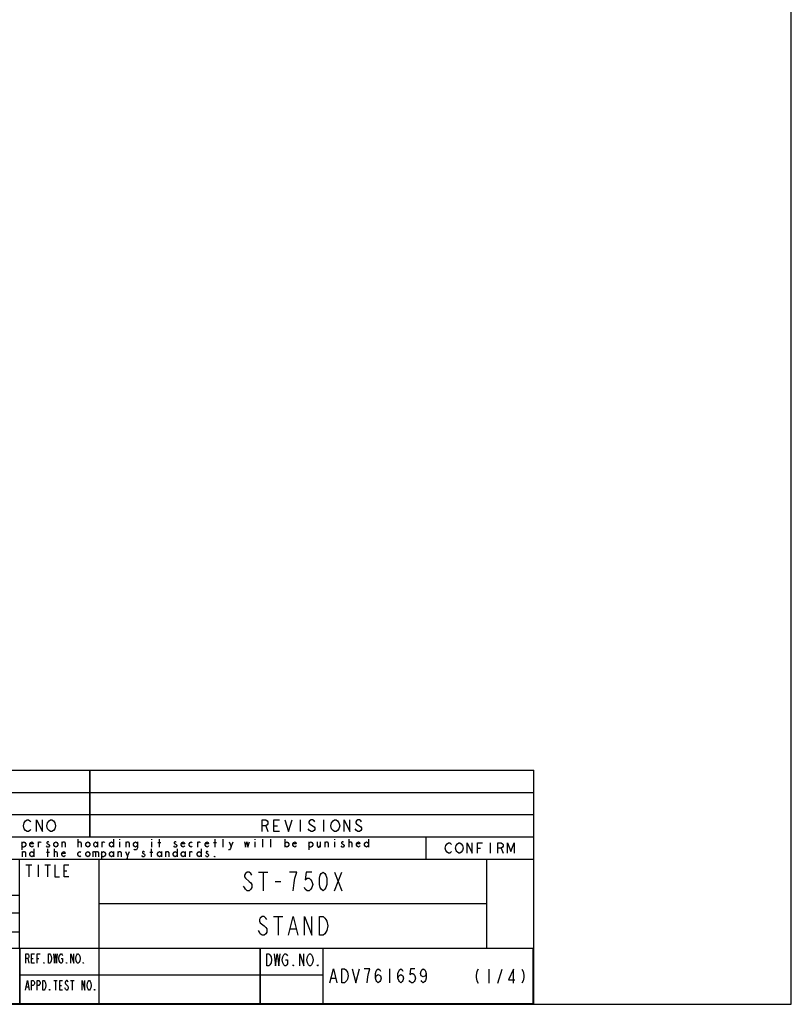
# Model space of a CAD drawing. Units: millimetres. Extents: x 0 to 1189, y 0 to 841.
# Drawn here: x 1024 to 1189, y 0 to 210 of the extents above; entities that cross this region are included whole.
import ezdxf

# ---------------------------------------------------------------- set-up
doc = ezdxf.new("R2010")
doc.units = ezdxf.units.MM
doc.header["$LTSCALE"] = 65.395
doc.layers.get('0').update_dxf_attribs({"linetype": 'CONTINUOUS'})

# ---------------------------------------------------------------- blocks, each defined once
blk = doc.blocks.new('*T6')
at = {"color": 2, "linetype": 'Continuous'}
for p, q in [((0, 0), (0, 49.839583)), ((0, 49.839583), (166.7862, 49.839583)), ((8, 35.56636), (8, 49.839583)), ((28, 35.56636), (28, 49.839583)), ((48, 35.56636), (48, 49.839583)), ((72.0192, 35.56636), (72.0192, 49.839583)), ((166.7862, 0), (166.7862, 49.839583)), ((0, 45.06636), (166.7862, 45.06636)), ((0, 40.31636), (166.7862, 40.31636)), ((0, 35.56636), (166.7862, 35.56636)), ((143.7862, 30.81636), (143.7862, 35.56636)), ((0, 30.81636), (166.7862, 30.81636)), ((19, 11.81582), (19, 30.81636)), ((38, 11.81582), (38, 30.81636)), ((57, 11.81582), (57, 30.81636)), ((74.0192, 0), (74.0192, 30.81636)), ((156.7862, 11.81582), (156.7862, 30.81636)), ((0, 27.12642), (38, 27.12642)), ((0, 23.12642), (57, 23.12642)), ((74.0192, 21.31582), (156.7862, 21.31582)), ((0, 19.31582), (57, 19.31582)), ((0, 15.31582), (57, 15.31582)), ((0, 11.81582), (166.7862, 11.81582)), ((57.070553, 0), (57.070553, 11.81582)), ((108.3705, 0), (108.3705, 11.81582)), ((121.7862, 0), (121.7862, 11.81582)), ((57.070553, 6.11582), (121.7862, 6.11582)), ((0, 0), (166.7862, 0))]:
    blk.add_line(p, q, dxfattribs=at)
blk = doc.blocks.new('*T7')
at = {"color": 2, "linetype": 'Continuous'}
for p, q in [((0, 0), (58.2, 0)), ((0, 0), (0, -12)), ((58.2, 0), (58.2, -12)), ((0, -12), (58.2, -12))]:
    blk.add_line(p, q, dxfattribs=at)

msp = doc.modelspace()

# ---------------------------------------------------------------- linework, layer by layer
at = {"color": 7, "linetype": 'Continuous'}
for p, q in [((1189, 0), (1189, 841)), ((0, 0), (1189, 0))]:
    msp.add_line(p, q, dxfattribs=at)
at = {"color": 2, "linetype": 'Continuous'}
for p, q in [((967.253, 50.023), (1133.89, 50.023)), ((1039.273, 50.023), (1039.273, 35.75)), ((967.253, 45.25), (1133.89, 45.25)), ((967.253, 40.5), (1133.89, 40.5)), ((1025.076, 38.126), (1025.232, 38.751)), ((1025.232, 37.501), (1025.076, 38.126)), ((1025.232, 38.751), (1025.544, 39.167)), ((1025.544, 39.167), (1025.857, 39.376)), ((1025.857, 39.376), (1026.169, 39.376)), ((1026.169, 39.376), (1026.482, 39.167)), ((1026.482, 39.167), (1026.638, 38.959)), ((1027.888, 39.376), (1029.138, 36.876)), ((1027.888, 36.876), (1027.888, 39.376)), ((1029.138, 36.876), (1029.138, 39.376)), ((1030.076, 38.126), (1030.232, 38.751)), ((1030.232, 37.501), (1030.076, 38.126)), ((1030.232, 38.751), (1030.544, 39.167)), ((1030.544, 39.167), (1030.857, 39.376)), ((1030.857, 39.376), (1031.169, 39.376)), ((1031.169, 39.376), (1031.482, 39.167)), ((1031.482, 39.167), (1031.794, 38.751)), ((1031.794, 38.751), (1031.951, 38.126)), ((1031.951, 38.126), (1031.794, 37.501)), ((1076.031, 39.376), (1076.813, 39.376)), ((1076.031, 36.876), (1076.031, 39.376)), ((1076.813, 38.126), (1076.031, 38.126)), ((1076.813, 39.376), (1077.125, 39.167)), ((1077.125, 38.334), (1076.813, 38.126)), ((1076.813, 38.126), (1077.281, 36.876)), ((1077.125, 39.167), (1077.281, 38.959)), ((1077.281, 38.542), (1077.125, 38.334)), ((1077.281, 38.959), (1077.281, 38.542)), ((1078.531, 39.376), (1079.781, 39.376)), ((1078.531, 36.876), (1078.531, 39.376)), ((1078.531, 38.126), (1079.313, 38.126)), ((1080.875, 39.376), (1081.656, 36.876)), ((1081.656, 36.876), (1082.437, 39.376)), ((1084.156, 39.376), (1084.156, 36.876)), ((1086.187, 39.167), (1086.031, 38.959)), ((1086.031, 38.959), (1086.031, 38.751)), ((1086.031, 38.751), (1086.187, 38.542)), ((1086.5, 39.376), (1086.187, 39.167)), ((1086.187, 38.542), (1087.125, 37.917)), ((1086.812, 39.376), (1086.5, 39.376)), ((1087.125, 39.167), (1086.812, 39.376)), ((1087.281, 38.959), (1087.125, 39.167)), ((1087.125, 37.917), (1087.281, 37.709)), ((1089.156, 39.376), (1089.156, 36.876)), ((1090.719, 38.126), (1090.875, 38.751)), ((1090.875, 37.501), (1090.719, 38.126)), ((1090.875, 38.751), (1091.187, 39.167)), ((1091.187, 39.167), (1091.5, 39.376)), ((1091.5, 39.376), (1091.812, 39.376)), ((1091.812, 39.376), (1092.125, 39.167)), ((1092.125, 39.167), (1092.438, 38.751)), ((1092.438, 38.751), (1092.594, 38.126)), ((1092.594, 38.126), (1092.438, 37.501)), ((1093.531, 39.376), (1094.781, 36.876)), ((1093.531, 36.876), (1093.531, 39.376)), ((1094.781, 36.876), (1094.781, 39.376)), ((1096.187, 39.167), (1096.031, 38.959)), ((1096.031, 38.959), (1096.031, 38.751)), ((1096.031, 38.751), (1096.187, 38.542)), ((1096.5, 39.376), (1096.187, 39.167)), ((1096.187, 38.542), (1096.5, 38.334)), ((1096.813, 39.376), (1096.5, 39.376)), ((1096.5, 38.334), (1096.813, 38.126)), ((1097.125, 39.167), (1096.813, 39.376)), ((1096.813, 38.126), (1097.125, 37.917)), ((1097.281, 38.959), (1097.125, 39.167)), ((1097.125, 37.917), (1097.281, 37.709)), ((967.253, 35.75), (1133.89, 35.75)), ((1025.544, 37.084), (1025.232, 37.501)), ((1025.857, 36.876), (1025.544, 37.084)), ((1026.169, 36.876), (1025.857, 36.876)), ((1026.482, 37.084), (1026.169, 36.876)), ((1026.638, 37.292), (1026.482, 37.084)), ((1030.544, 37.084), (1030.232, 37.501)), ((1030.857, 36.876), (1030.544, 37.084)), ((1031.169, 36.876), (1030.857, 36.876)), ((1031.482, 37.084), (1031.169, 36.876)), ((1031.794, 37.501), (1031.482, 37.084)), ((1079.781, 36.876), (1078.531, 36.876)), ((1086.187, 37.084), (1085.875, 37.501)), ((1086.5, 36.876), (1086.187, 37.084)), ((1086.812, 36.876), (1086.5, 36.876)), ((1087.125, 37.084), (1086.812, 36.876)), ((1087.281, 37.292), (1087.125, 37.084)), ((1087.281, 37.709), (1087.281, 37.292)), ((1091.187, 37.084), (1090.875, 37.501)), ((1091.5, 36.876), (1091.187, 37.084)), ((1091.812, 36.876), (1091.5, 36.876)), ((1092.125, 37.084), (1091.812, 36.876)), ((1092.438, 37.501), (1092.125, 37.084)), ((1096.187, 37.084), (1095.875, 37.501)), ((1096.5, 36.876), (1096.187, 37.084)), ((1096.813, 36.876), (1096.5, 36.876)), ((1097.125, 37.084), (1096.813, 36.876)), ((1097.281, 37.292), (1097.125, 37.084)), ((1097.281, 37.709), (1097.281, 37.292)), ((1111.04, 31), (1111.04, 35.75)), ((967.253, 31), (1133.89, 31)), ((1025.629, 29.751), (1026.879, 29.751)), ((1026.254, 29.751), (1026.254, 27.251)), ((1028.254, 29.751), (1028.254, 27.251)), ((1029.629, 29.751), (1030.879, 29.751)), ((1030.254, 29.751), (1030.254, 27.251)), ((1031.754, 29.751), (1031.754, 27.251)), ((1033.754, 29.751), (1034.754, 29.751)), ((1033.754, 27.251), (1033.754, 29.751)), ((1033.754, 28.501), (1034.379, 28.501)), ((1031.754, 27.251), (1032.754, 27.251)), ((1034.754, 27.251), (1033.754, 27.251)), ((1045.153, 21.5), (1119.253, 21.5)), ((967.253, 12), (1133.89, 12)), ((1024.324, 12), (1024.324, 0.334)), ((1025.624, 10.75), (1025.999, 10.75)), ((1025.624, 8.75), (1025.624, 10.75)), ((1025.999, 10.75), (1026.149, 10.583)), ((1026.149, 10.583), (1026.224, 10.417)), ((1026.824, 10.75), (1027.424, 10.75)), ((1026.824, 8.75), (1026.824, 10.75)), ((1028.024, 10.75), (1028.624, 10.75)), ((1028.024, 8.75), (1028.024, 10.75)), ((1030.424, 10.75), (1030.724, 10.75)), ((1030.424, 8.75), (1030.424, 10.75)), ((1030.724, 10.75), (1030.874, 10.583)), ((1030.874, 10.583), (1031.024, 10.25)), ((1031.474, 10.75), (1031.699, 8.75)), ((1031.699, 8.75), (1031.924, 10.75)), ((1031.924, 10.75), (1032.149, 8.75)), ((1032.149, 8.75), (1032.374, 10.75)), ((1032.749, 10.25), (1032.899, 10.583)), ((1032.899, 10.583), (1033.049, 10.75)), ((1033.049, 10.75), (1033.199, 10.75)), ((1033.199, 10.75), (1033.349, 10.583)), ((1033.349, 10.583), (1033.424, 10.417)), ((1035.224, 10.75), (1035.824, 8.75)), ((1035.224, 8.75), (1035.224, 10.75)), ((1035.824, 8.75), (1035.824, 10.75)), ((1036.349, 10.25), (1036.499, 10.583)), ((1036.499, 10.583), (1036.649, 10.75)), ((1036.649, 10.75), (1036.799, 10.75)), ((1036.799, 10.75), (1036.949, 10.583)), ((1036.949, 10.583), (1037.099, 10.25)), ((1075.624, 0.334), (1075.624, 12)), ((1077.062, 10.75), (1077.499, 10.75)), ((1077.062, 8.25), (1077.062, 10.75)), ((1077.499, 10.75), (1077.718, 10.542)), ((1077.718, 10.542), (1077.937, 10.125)), ((1078.593, 10.75), (1078.921, 8.25)), ((1078.921, 8.25), (1079.249, 10.75)), ((1079.249, 10.75), (1079.577, 8.25)), ((1079.577, 8.25), (1079.905, 10.75)), ((1080.452, 10.125), (1080.671, 10.542)), ((1080.671, 10.542), (1080.89, 10.75)), ((1080.89, 10.75), (1081.108, 10.75)), ((1081.108, 10.75), (1081.327, 10.542)), ((1081.327, 10.542), (1081.437, 10.333)), ((1084.062, 10.75), (1084.937, 8.25)), ((1084.062, 8.25), (1084.062, 10.75)), ((1084.937, 8.25), (1084.937, 10.75)), ((1085.702, 10.125), (1085.921, 10.542)), ((1085.921, 10.542), (1086.14, 10.75)), ((1086.14, 10.75), (1086.358, 10.75)), ((1086.358, 10.75), (1086.577, 10.542)), ((1086.577, 10.542), (1086.796, 10.125)), ((1025.999, 9.75), (1025.624, 9.75)), ((1026.149, 9.917), (1025.999, 9.75)), ((1025.999, 9.75), (1026.224, 8.75)), ((1026.224, 10.083), (1026.149, 9.917)), ((1026.224, 10.417), (1026.224, 10.083)), ((1026.824, 9.75), (1027.199, 9.75)), ((1027.424, 8.75), (1026.824, 8.75)), ((1028.024, 9.75), (1028.399, 9.75)), ((1029.449, 8.917), (1029.524, 8.75)), ((1029.449, 8.75), (1029.449, 8.917)), ((1029.524, 8.75), (1029.449, 8.75)), ((1030.724, 8.75), (1030.424, 8.75)), ((1030.874, 8.917), (1030.724, 8.75)), ((1031.024, 9.25), (1030.874, 8.917)), ((1031.024, 10.25), (1031.099, 9.75)), ((1031.099, 9.75), (1031.024, 9.25)), ((1032.674, 9.75), (1032.749, 10.25)), ((1032.749, 9.25), (1032.674, 9.75)), ((1032.899, 8.917), (1032.749, 9.25)), ((1033.049, 8.75), (1032.899, 8.917)), ((1033.199, 8.75), (1033.049, 8.75)), ((1033.124, 9.75), (1033.424, 9.75)), ((1033.349, 8.917), (1033.199, 8.75)), ((1033.424, 9.083), (1033.349, 8.917)), ((1033.424, 9.75), (1033.424, 9.083)), ((1034.249, 8.917), (1034.324, 8.75)), ((1034.249, 8.75), (1034.249, 8.917)), ((1034.324, 8.75), (1034.249, 8.75)), ((1036.274, 9.75), (1036.349, 10.25)), ((1036.349, 9.25), (1036.274, 9.75)), ((1036.499, 8.917), (1036.349, 9.25)), ((1036.649, 8.75), (1036.499, 8.917)), ((1036.799, 8.75), (1036.649, 8.75)), ((1036.949, 8.917), (1036.799, 8.75)), ((1037.099, 9.25), (1036.949, 8.917)), ((1037.099, 10.25), (1037.174, 9.75)), ((1037.174, 9.75), (1037.099, 9.25)), ((1037.849, 8.917), (1037.924, 8.75)), ((1037.849, 8.75), (1037.849, 8.917)), ((1037.924, 8.75), (1037.849, 8.75)), ((1077.718, 8.458), (1077.499, 8.25)), ((1077.937, 8.875), (1077.718, 8.458)), ((1077.937, 10.125), (1078.046, 9.5)), ((1078.046, 9.5), (1077.937, 8.875)), ((1080.343, 9.5), (1080.452, 10.125)), ((1080.452, 8.875), (1080.343, 9.5)), ((1080.671, 8.458), (1080.452, 8.875)), ((1080.89, 8.25), (1080.671, 8.458)), ((1080.999, 9.5), (1081.437, 9.5)), ((1081.327, 8.458), (1081.108, 8.25)), ((1081.437, 8.667), (1081.327, 8.458)), ((1081.437, 9.5), (1081.437, 8.667)), ((1082.64, 8.458), (1082.749, 8.25)), ((1082.64, 8.25), (1082.64, 8.458)), ((1085.593, 9.5), (1085.702, 10.125)), ((1085.702, 8.875), (1085.593, 9.5)), ((1085.921, 8.458), (1085.702, 8.875)), ((1086.14, 8.25), (1085.921, 8.458)), ((1086.577, 8.458), (1086.358, 8.25)), ((1086.796, 8.875), (1086.577, 8.458)), ((1086.796, 10.125), (1086.905, 9.5)), ((1086.905, 9.5), (1086.796, 8.875)), ((1087.89, 8.458), (1087.999, 8.25)), ((1087.89, 8.25), (1087.89, 8.458)), ((1077.499, 8.25), (1077.062, 8.25)), ((1081.108, 8.25), (1080.89, 8.25)), ((1082.749, 8.25), (1082.64, 8.25)), ((1086.358, 8.25), (1086.14, 8.25)), ((1087.999, 8.25), (1087.89, 8.25)), ((1024.324, 6.3), (1075.624, 6.3)), ((1025.549, 3.05), (1025.924, 5.05)), ((1025.924, 5.05), (1026.299, 3.05)), ((1026.824, 5.05), (1027.199, 5.05)), ((1026.824, 3.05), (1026.824, 5.05)), ((1027.199, 5.05), (1027.349, 4.883)), ((1027.349, 4.217), (1027.199, 4.05)), ((1027.349, 4.883), (1027.424, 4.717)), ((1027.424, 4.383), (1027.349, 4.217)), ((1027.424, 4.717), (1027.424, 4.383)), ((1028.024, 5.05), (1028.399, 5.05)), ((1028.024, 3.05), (1028.024, 5.05)), ((1028.399, 5.05), (1028.549, 4.883)), ((1028.549, 4.217), (1028.399, 4.05)), ((1028.549, 4.883), (1028.624, 4.717)), ((1028.624, 4.383), (1028.549, 4.217)), ((1028.624, 4.717), (1028.624, 4.383)), ((1029.224, 5.05), (1029.524, 5.05)), ((1029.224, 3.05), (1029.224, 5.05)), ((1029.524, 5.05), (1029.674, 4.883)), ((1029.674, 4.883), (1029.824, 4.55)), ((1029.824, 4.55), (1029.899, 4.05)), ((1031.549, 5.05), (1032.299, 5.05)), ((1031.924, 5.05), (1031.924, 3.05)), ((1032.824, 5.05), (1033.424, 5.05)), ((1032.824, 3.05), (1032.824, 5.05)), ((1034.099, 4.883), (1034.024, 4.717)), ((1034.024, 4.717), (1034.024, 4.55)), ((1034.024, 4.55), (1034.099, 4.383)), ((1034.249, 5.05), (1034.099, 4.883)), ((1034.099, 4.383), (1034.399, 4.05)), ((1034.399, 5.05), (1034.249, 5.05)), ((1034.549, 4.883), (1034.399, 5.05)), ((1034.624, 4.717), (1034.549, 4.883)), ((1035.149, 5.05), (1035.899, 5.05)), ((1035.524, 5.05), (1035.524, 3.05)), ((1037.624, 5.05), (1038.224, 3.05)), ((1037.624, 3.05), (1037.624, 5.05)), ((1038.224, 3.05), (1038.224, 5.05)), ((1038.674, 4.05), (1038.749, 4.55)), ((1038.749, 4.55), (1038.899, 4.883)), ((1038.899, 4.883), (1039.049, 5.05)), ((1039.049, 5.05), (1039.199, 5.05)), ((1039.199, 5.05), (1039.349, 4.883)), ((1039.349, 4.883), (1039.499, 4.55)), ((1039.499, 4.55), (1039.574, 4.05)), ((1025.699, 3.717), (1026.149, 3.717)), ((1027.199, 4.05), (1026.824, 4.05)), ((1028.399, 4.05), (1028.024, 4.05)), ((1029.524, 3.05), (1029.224, 3.05)), ((1029.674, 3.217), (1029.524, 3.05)), ((1029.824, 3.55), (1029.674, 3.217)), ((1029.899, 4.05), (1029.824, 3.55)), ((1030.649, 3.217), (1030.724, 3.05)), ((1030.649, 3.05), (1030.649, 3.217)), ((1030.724, 3.05), (1030.649, 3.05)), ((1032.824, 4.05), (1033.199, 4.05)), ((1033.424, 3.05), (1032.824, 3.05)), ((1034.099, 3.217), (1033.949, 3.55)), ((1034.249, 3.05), (1034.099, 3.217)), ((1034.399, 3.05), (1034.249, 3.05)), ((1034.399, 4.05), (1034.549, 3.883)), ((1034.549, 3.217), (1034.399, 3.05)), ((1034.549, 3.883), (1034.624, 3.717)), ((1034.624, 3.383), (1034.549, 3.217)), ((1034.624, 3.717), (1034.624, 3.383)), ((1038.749, 3.55), (1038.674, 4.05)), ((1038.899, 3.217), (1038.749, 3.55)), ((1039.049, 3.05), (1038.899, 3.217)), ((1039.199, 3.05), (1039.049, 3.05)), ((1039.349, 3.217), (1039.199, 3.05)), ((1039.499, 3.55), (1039.349, 3.217)), ((1039.574, 4.05), (1039.499, 3.55)), ((1040.249, 3.217), (1040.324, 3.05)), ((1040.249, 3.05), (1040.249, 3.217)), ((1040.324, 3.05), (1040.249, 3.05))]:
    msp.add_line(p, q, dxfattribs=at)
at = {"color": 1, "linetype": 'Continuous'}
for p, q in [((1024.779, 34.679), (1024.779, 32.979)), ((1024.779, 34.254), (1024.991, 34.537)), ((1024.991, 33.546), (1024.779, 33.971)), ((1024.991, 34.537), (1025.204, 34.679)), ((1025.204, 34.679), (1025.416, 34.537)), ((1025.416, 33.687), (1025.204, 33.546)), ((1025.416, 34.537), (1025.629, 34.254)), ((1025.629, 33.971), (1025.416, 33.687)), ((1025.629, 34.254), (1025.629, 33.971)), ((1026.479, 34.254), (1026.691, 34.537)), ((1027.222, 34.254), (1026.479, 34.254)), ((1026.479, 33.971), (1026.479, 34.254)), ((1026.691, 33.687), (1026.479, 33.971)), ((1026.691, 34.537), (1026.904, 34.679)), ((1026.904, 33.546), (1026.691, 33.687)), ((1026.904, 34.679), (1027.116, 34.537)), ((1027.116, 33.687), (1026.904, 33.546)), ((1027.116, 34.537), (1027.222, 34.254)), ((1027.222, 33.829), (1027.116, 33.687)), ((1028.285, 33.546), (1028.285, 34.679)), ((1028.285, 34.396), (1028.497, 34.679)), ((1028.497, 34.679), (1028.71, 34.679)), ((1028.71, 34.679), (1028.816, 34.537)), ((1030.197, 33.546), (1029.985, 33.829)), ((1030.197, 34.679), (1030.091, 34.537)), ((1030.091, 34.537), (1030.091, 34.396)), ((1030.091, 34.396), (1030.516, 34.112)), ((1030.41, 34.679), (1030.197, 34.679)), ((1030.516, 34.537), (1030.41, 34.679)), ((1030.622, 33.829), (1030.41, 33.546)), ((1030.516, 34.112), (1030.622, 33.971)), ((1030.622, 33.971), (1030.622, 33.829)), ((1031.579, 34.254), (1031.791, 34.537)), ((1031.579, 33.971), (1031.579, 34.254)), ((1031.791, 33.687), (1031.579, 33.971)), ((1031.791, 34.537), (1032.004, 34.679)), ((1032.004, 33.546), (1031.791, 33.687)), ((1032.004, 34.679), (1032.216, 34.537)), ((1032.216, 33.687), (1032.004, 33.546)), ((1032.216, 34.537), (1032.429, 34.254)), ((1032.429, 33.971), (1032.216, 33.687)), ((1032.429, 34.254), (1032.429, 33.971)), ((1033.385, 33.546), (1033.385, 34.679)), ((1033.385, 34.396), (1033.597, 34.679)), ((1033.597, 34.679), (1033.81, 34.679)), ((1033.81, 34.679), (1034.022, 34.396)), ((1034.022, 34.396), (1034.022, 33.546)), ((1036.785, 33.546), (1036.785, 35.246)), ((1036.785, 34.537), (1036.997, 34.679)), ((1036.997, 34.679), (1037.21, 34.679)), ((1037.21, 34.679), (1037.422, 34.396)), ((1037.422, 34.396), (1037.422, 33.546)), ((1038.379, 34.254), (1038.591, 34.537)), ((1038.379, 33.971), (1038.379, 34.254)), ((1038.591, 33.687), (1038.379, 33.971)), ((1038.591, 34.537), (1038.804, 34.679)), ((1038.804, 33.546), (1038.591, 33.687)), ((1038.804, 34.679), (1039.016, 34.537)), ((1039.016, 33.687), (1038.804, 33.546)), ((1039.016, 34.537), (1039.229, 34.254)), ((1039.229, 33.971), (1039.016, 33.687)), ((1039.229, 34.254), (1039.229, 33.971)), ((1040.079, 34.254), (1040.291, 34.537)), ((1040.079, 33.971), (1040.079, 34.254)), ((1040.291, 33.687), (1040.079, 33.971)), ((1040.291, 34.537), (1040.504, 34.679)), ((1040.504, 33.546), (1040.291, 33.687)), ((1040.504, 34.679), (1040.716, 34.537)), ((1040.716, 33.687), (1040.504, 33.546)), ((1040.716, 34.537), (1040.929, 34.254)), ((1040.929, 33.971), (1040.716, 33.687)), ((1040.929, 34.679), (1040.929, 33.546)), ((1041.885, 33.546), (1041.885, 34.679)), ((1041.885, 34.396), (1042.097, 34.679)), ((1042.097, 34.679), (1042.31, 34.679)), ((1042.31, 34.679), (1042.416, 34.537)), ((1043.479, 34.254), (1043.691, 34.537)), ((1043.479, 33.971), (1043.479, 34.254)), ((1043.691, 33.687), (1043.479, 33.971)), ((1043.691, 34.537), (1043.904, 34.679)), ((1043.904, 33.546), (1043.691, 33.687)), ((1043.904, 34.679), (1044.116, 34.537)), ((1044.116, 33.687), (1043.904, 33.546)), ((1044.116, 34.537), (1044.329, 34.254)), ((1044.329, 33.971), (1044.116, 33.687)), ((1044.329, 35.246), (1044.329, 33.546)), ((1045.604, 35.246), (1045.604, 35.104)), ((1045.604, 34.679), (1045.604, 33.546)), ((1046.985, 33.546), (1046.985, 34.679)), ((1046.985, 34.396), (1047.197, 34.679)), ((1047.197, 34.679), (1047.41, 34.679)), ((1047.41, 34.679), (1047.622, 34.396)), ((1047.622, 34.396), (1047.622, 33.546)), ((1048.579, 34.254), (1048.791, 34.537)), ((1048.579, 33.971), (1048.579, 34.254)), ((1048.791, 33.687), (1048.579, 33.971)), ((1048.791, 34.537), (1049.004, 34.679)), ((1049.004, 33.546), (1048.791, 33.687)), ((1049.004, 34.679), (1049.216, 34.537)), ((1049.216, 33.687), (1049.004, 33.546)), ((1049.216, 34.537), (1049.429, 34.254)), ((1049.429, 33.971), (1049.216, 33.687)), ((1049.429, 34.679), (1049.429, 33.404)), ((1052.404, 35.246), (1052.404, 35.104)), ((1052.404, 34.679), (1052.404, 33.546)), ((1053.785, 34.537), (1054.422, 34.537)), ((1054.104, 33.546), (1054.104, 35.246)), ((1057.397, 33.546), (1057.185, 33.829)), ((1057.397, 34.679), (1057.291, 34.537)), ((1057.291, 34.537), (1057.291, 34.396)), ((1057.291, 34.396), (1057.716, 34.112)), ((1057.61, 34.679), (1057.397, 34.679)), ((1057.716, 34.537), (1057.61, 34.679)), ((1057.822, 33.829), (1057.61, 33.546)), ((1057.716, 34.112), (1057.822, 33.971)), ((1057.822, 33.971), (1057.822, 33.829)), ((1058.779, 34.254), (1058.991, 34.537)), ((1059.522, 34.254), (1058.779, 34.254)), ((1058.779, 33.971), (1058.779, 34.254)), ((1058.991, 33.687), (1058.779, 33.971)), ((1058.991, 34.537), (1059.204, 34.679)), ((1059.204, 33.546), (1058.991, 33.687)), ((1059.204, 34.679), (1059.416, 34.537)), ((1059.416, 33.687), (1059.204, 33.546)), ((1059.416, 34.537), (1059.522, 34.254)), ((1059.522, 33.829), (1059.416, 33.687)), ((1060.479, 34.254), (1060.691, 34.537)), ((1060.479, 33.971), (1060.479, 34.254)), ((1060.691, 33.687), (1060.479, 33.971)), ((1060.691, 34.537), (1060.904, 34.679)), ((1060.904, 33.546), (1060.691, 33.687)), ((1060.904, 34.679), (1061.116, 34.537)), ((1061.116, 33.687), (1060.904, 33.546)), ((1062.285, 33.546), (1062.285, 34.679)), ((1062.285, 34.396), (1062.497, 34.679)), ((1062.497, 34.679), (1062.71, 34.679)), ((1062.71, 34.679), (1062.816, 34.537)), ((1063.879, 34.254), (1064.091, 34.537)), ((1064.622, 34.254), (1063.879, 34.254)), ((1063.879, 33.971), (1063.879, 34.254)), ((1064.091, 33.687), (1063.879, 33.971)), ((1064.091, 34.537), (1064.304, 34.679)), ((1064.304, 33.546), (1064.091, 33.687)), ((1064.304, 34.679), (1064.516, 34.537)), ((1064.516, 33.687), (1064.304, 33.546)), ((1064.516, 34.537), (1064.622, 34.254)), ((1064.622, 33.829), (1064.516, 33.687)), ((1065.685, 34.537), (1066.322, 34.537)), ((1066.004, 33.546), (1066.004, 35.246)), ((1067.704, 33.546), (1067.704, 35.246)), ((1068.979, 34.679), (1069.404, 33.687)), ((1069.404, 33.687), (1069.297, 33.262)), ((1069.404, 33.687), (1069.829, 34.679)), ((1072.272, 34.679), (1072.485, 33.546)), ((1072.485, 33.546), (1072.804, 34.679)), ((1072.804, 34.679), (1073.016, 33.546)), ((1073.016, 33.546), (1073.335, 34.679)), ((1074.504, 35.246), (1074.504, 35.104)), ((1074.504, 34.679), (1074.504, 33.546)), ((1076.204, 33.546), (1076.204, 35.246)), ((1077.904, 33.546), (1077.904, 35.246)), ((1080.879, 35.246), (1080.879, 33.546)), ((1080.879, 34.254), (1081.091, 34.537)), ((1081.091, 33.687), (1080.879, 33.971)), ((1081.091, 34.537), (1081.304, 34.679)), ((1081.304, 33.546), (1081.091, 33.687)), ((1081.304, 34.679), (1081.516, 34.537)), ((1081.516, 33.687), (1081.304, 33.546)), ((1081.516, 34.537), (1081.729, 34.254)), ((1081.729, 33.971), (1081.516, 33.687)), ((1081.729, 34.254), (1081.729, 33.971)), ((1082.579, 34.254), (1082.791, 34.537)), ((1083.322, 34.254), (1082.579, 34.254)), ((1082.579, 33.971), (1082.579, 34.254)), ((1082.791, 33.687), (1082.579, 33.971)), ((1082.791, 34.537), (1083.004, 34.679)), ((1083.004, 33.546), (1082.791, 33.687)), ((1083.004, 34.679), (1083.216, 34.537)), ((1083.216, 33.687), (1083.004, 33.546)), ((1083.216, 34.537), (1083.322, 34.254)), ((1083.322, 33.829), (1083.216, 33.687)), ((1085.979, 34.679), (1085.979, 32.979)), ((1085.979, 34.254), (1086.191, 34.537)), ((1086.191, 33.546), (1085.979, 33.971)), ((1086.191, 34.537), (1086.404, 34.679)), ((1086.404, 34.679), (1086.616, 34.537)), ((1086.616, 33.687), (1086.404, 33.546)), ((1086.616, 34.537), (1086.829, 34.254)), ((1086.829, 33.971), (1086.616, 33.687)), ((1086.829, 34.254), (1086.829, 33.971)), ((1087.785, 34.679), (1087.785, 33.829)), ((1087.785, 33.829), (1087.997, 33.546)), ((1088.21, 33.546), (1088.422, 33.829)), ((1088.422, 34.679), (1088.422, 33.546)), ((1089.485, 33.546), (1089.485, 34.679)), ((1089.485, 34.396), (1089.697, 34.679)), ((1089.697, 34.679), (1089.91, 34.679)), ((1089.91, 34.679), (1090.122, 34.396)), ((1090.122, 34.396), (1090.122, 33.546)), ((1091.504, 35.246), (1091.504, 35.104)), ((1091.504, 34.679), (1091.504, 33.546)), ((1093.097, 33.546), (1092.885, 33.829)), ((1093.097, 34.679), (1092.991, 34.537)), ((1092.991, 34.537), (1092.991, 34.396)), ((1092.991, 34.396), (1093.204, 34.254)), ((1093.31, 34.679), (1093.097, 34.679)), ((1093.204, 34.254), (1093.416, 34.112)), ((1093.416, 34.537), (1093.31, 34.679)), ((1093.522, 33.829), (1093.31, 33.546)), ((1093.416, 34.112), (1093.522, 33.971)), ((1093.522, 33.971), (1093.522, 33.829)), ((1094.585, 33.546), (1094.585, 35.246)), ((1094.585, 34.537), (1094.797, 34.679)), ((1094.797, 34.679), (1095.01, 34.679)), ((1095.01, 34.679), (1095.222, 34.396)), ((1095.222, 34.396), (1095.222, 33.546)), ((1096.179, 34.254), (1096.391, 34.537)), ((1096.922, 34.254), (1096.179, 34.254)), ((1096.179, 33.971), (1096.179, 34.254)), ((1096.391, 33.687), (1096.179, 33.971)), ((1096.391, 34.537), (1096.604, 34.679)), ((1096.604, 33.546), (1096.391, 33.687)), ((1096.604, 34.679), (1096.816, 34.537)), ((1096.816, 33.687), (1096.604, 33.546)), ((1096.816, 34.537), (1096.922, 34.254)), ((1096.922, 33.829), (1096.816, 33.687)), ((1097.879, 34.254), (1098.091, 34.537)), ((1097.879, 33.971), (1097.879, 34.254)), ((1098.091, 33.687), (1097.879, 33.971)), ((1098.091, 34.537), (1098.304, 34.679)), ((1098.304, 33.546), (1098.091, 33.687)), ((1098.304, 34.679), (1098.516, 34.537)), ((1098.516, 33.687), (1098.304, 33.546)), ((1098.516, 34.537), (1098.729, 34.254)), ((1098.729, 33.971), (1098.516, 33.687)), ((1098.729, 35.246), (1098.729, 33.546)), ((1115.115, 33.376), (1115.252, 33.926)), ((1115.252, 33.926), (1115.527, 34.292)), ((1115.527, 34.292), (1115.802, 34.476)), ((1115.802, 34.476), (1116.077, 34.476)), ((1116.077, 34.476), (1116.352, 34.292)), ((1116.352, 34.292), (1116.49, 34.109)), ((1117.315, 33.376), (1117.452, 33.926)), ((1117.452, 33.926), (1117.727, 34.292)), ((1117.727, 34.292), (1118.002, 34.476)), ((1118.002, 34.476), (1118.277, 34.476)), ((1118.277, 34.476), (1118.552, 34.292)), ((1118.552, 34.292), (1118.827, 33.926)), ((1118.827, 33.926), (1118.965, 33.376)), ((1119.79, 34.476), (1120.89, 32.276)), ((1119.79, 32.276), (1119.79, 34.476)), ((1120.89, 32.276), (1120.89, 34.476)), ((1121.99, 34.476), (1123.09, 34.476)), ((1121.99, 32.276), (1121.99, 34.476)), ((1124.74, 34.476), (1124.74, 32.276)), ((1126.39, 34.476), (1127.077, 34.476)), ((1126.39, 32.276), (1126.39, 34.476)), ((1127.077, 34.476), (1127.352, 34.292)), ((1127.352, 34.292), (1127.49, 34.109)), ((1127.49, 33.742), (1127.352, 33.559)), ((1127.49, 34.109), (1127.49, 33.742)), ((1128.452, 34.476), (1129.14, 32.642)), ((1128.452, 32.276), (1128.452, 34.476)), ((1129.14, 32.642), (1129.827, 34.476)), ((1129.827, 34.476), (1129.827, 32.276)), ((1024.885, 31.506), (1024.885, 32.639)), ((1024.885, 32.356), (1025.097, 32.639)), ((1025.204, 33.546), (1024.991, 33.546)), ((1025.097, 32.639), (1025.31, 32.639)), ((1025.31, 32.639), (1025.522, 32.356)), ((1025.522, 32.356), (1025.522, 31.506)), ((1026.479, 32.214), (1026.691, 32.497)), ((1026.479, 31.931), (1026.479, 32.214)), ((1026.691, 31.647), (1026.479, 31.931)), ((1026.691, 32.497), (1026.904, 32.639)), ((1026.904, 31.506), (1026.691, 31.647)), ((1026.904, 32.639), (1027.116, 32.497)), ((1027.116, 31.647), (1026.904, 31.506)), ((1027.116, 32.497), (1027.329, 32.214)), ((1027.329, 31.931), (1027.116, 31.647)), ((1027.329, 33.206), (1027.329, 31.506)), ((1029.985, 32.497), (1030.622, 32.497)), ((1030.41, 33.546), (1030.197, 33.546)), ((1030.304, 31.506), (1030.304, 33.206)), ((1031.685, 31.506), (1031.685, 33.206)), ((1031.685, 32.497), (1031.897, 32.639)), ((1031.897, 32.639), (1032.11, 32.639)), ((1032.11, 32.639), (1032.322, 32.356)), ((1032.322, 32.356), (1032.322, 31.506)), ((1033.279, 32.214), (1033.491, 32.497)), ((1034.022, 32.214), (1033.279, 32.214)), ((1033.279, 31.931), (1033.279, 32.214)), ((1033.491, 31.647), (1033.279, 31.931)), ((1033.491, 32.497), (1033.704, 32.639)), ((1033.704, 31.506), (1033.491, 31.647)), ((1033.704, 32.639), (1033.916, 32.497)), ((1033.916, 31.647), (1033.704, 31.506)), ((1033.916, 32.497), (1034.022, 32.214)), ((1034.022, 31.789), (1033.916, 31.647)), ((1036.679, 32.214), (1036.891, 32.497)), ((1036.679, 31.931), (1036.679, 32.214)), ((1036.891, 31.647), (1036.679, 31.931)), ((1036.891, 32.497), (1037.104, 32.639)), ((1037.104, 31.506), (1036.891, 31.647)), ((1037.104, 32.639), (1037.316, 32.497)), ((1037.316, 31.647), (1037.104, 31.506)), ((1038.379, 32.214), (1038.591, 32.497)), ((1038.379, 31.931), (1038.379, 32.214)), ((1038.591, 31.647), (1038.379, 31.931)), ((1038.591, 32.497), (1038.804, 32.639)), ((1038.804, 31.506), (1038.591, 31.647)), ((1038.804, 32.639), (1039.016, 32.497)), ((1039.016, 31.647), (1038.804, 31.506)), ((1039.016, 32.497), (1039.229, 32.214)), ((1039.229, 31.931), (1039.016, 31.647)), ((1039.229, 32.214), (1039.229, 31.931)), ((1039.866, 32.639), (1039.866, 31.506)), ((1039.866, 32.356), (1040.079, 32.639)), ((1040.079, 32.639), (1040.291, 32.639)), ((1040.291, 32.639), (1040.504, 32.356)), ((1040.504, 32.356), (1040.716, 32.639)), ((1040.504, 32.356), (1040.504, 31.506)), ((1040.716, 32.639), (1040.929, 32.639)), ((1040.929, 32.639), (1041.141, 32.356)), ((1041.141, 32.356), (1041.141, 31.506)), ((1041.779, 32.639), (1041.779, 30.939)), ((1041.779, 32.214), (1041.991, 32.497)), ((1041.991, 31.506), (1041.779, 31.931)), ((1041.991, 32.497), (1042.204, 32.639)), ((1042.204, 32.639), (1042.416, 32.497)), ((1042.416, 31.647), (1042.204, 31.506)), ((1042.416, 32.497), (1042.629, 32.214)), ((1042.629, 31.931), (1042.416, 31.647)), ((1042.629, 32.214), (1042.629, 31.931)), ((1043.479, 32.214), (1043.691, 32.497)), ((1043.479, 31.931), (1043.479, 32.214)), ((1043.691, 31.647), (1043.479, 31.931)), ((1043.691, 32.497), (1043.904, 32.639)), ((1043.904, 31.506), (1043.691, 31.647)), ((1043.904, 32.639), (1044.116, 32.497)), ((1044.116, 31.647), (1043.904, 31.506)), ((1044.116, 32.497), (1044.329, 32.214)), ((1044.329, 31.931), (1044.116, 31.647)), ((1044.329, 32.639), (1044.329, 31.506)), ((1045.285, 31.506), (1045.285, 32.639)), ((1045.285, 32.356), (1045.497, 32.639)), ((1045.497, 32.639), (1045.71, 32.639)), ((1045.71, 32.639), (1045.922, 32.356)), ((1045.922, 32.356), (1045.922, 31.506)), ((1046.879, 32.639), (1047.304, 31.647)), ((1047.304, 31.647), (1047.197, 31.222)), ((1047.304, 31.647), (1047.729, 32.639)), ((1048.791, 32.979), (1048.685, 33.121)), ((1049.216, 32.979), (1048.791, 32.979)), ((1049.322, 33.121), (1049.216, 32.979)), ((1049.429, 33.404), (1049.322, 33.121)), ((1050.597, 31.506), (1050.385, 31.789)), ((1050.597, 32.639), (1050.491, 32.497)), ((1050.491, 32.497), (1050.491, 32.356)), ((1050.491, 32.356), (1050.704, 32.214)), ((1050.81, 32.639), (1050.597, 32.639)), ((1050.704, 32.214), (1050.916, 32.072)), ((1050.916, 32.497), (1050.81, 32.639)), ((1050.916, 31.647), (1050.81, 31.506)), ((1050.916, 32.072), (1051.022, 31.931)), ((1051.022, 31.789), (1050.916, 31.647)), ((1051.022, 31.931), (1051.022, 31.789)), ((1052.085, 32.497), (1052.722, 32.497)), ((1052.404, 31.506), (1052.404, 33.206)), ((1053.679, 32.214), (1053.891, 32.497)), ((1053.679, 31.931), (1053.679, 32.214)), ((1053.891, 31.647), (1053.679, 31.931)), ((1053.891, 32.497), (1054.104, 32.639)), ((1054.104, 31.506), (1053.891, 31.647)), ((1054.104, 32.639), (1054.316, 32.497)), ((1054.316, 31.647), (1054.104, 31.506)), ((1054.316, 32.497), (1054.529, 32.214)), ((1054.529, 31.931), (1054.316, 31.647)), ((1054.529, 32.639), (1054.529, 31.506)), ((1055.485, 31.506), (1055.485, 32.639)), ((1055.485, 32.356), (1055.697, 32.639)), ((1055.697, 32.639), (1055.91, 32.639)), ((1055.91, 32.639), (1056.122, 32.356)), ((1056.122, 32.356), (1056.122, 31.506)), ((1057.079, 32.214), (1057.291, 32.497)), ((1057.079, 31.931), (1057.079, 32.214)), ((1057.291, 31.647), (1057.079, 31.931)), ((1057.291, 32.497), (1057.504, 32.639)), ((1057.504, 31.506), (1057.291, 31.647)), ((1057.61, 33.546), (1057.397, 33.546)), ((1057.504, 32.639), (1057.716, 32.497)), ((1057.716, 31.647), (1057.504, 31.506)), ((1057.716, 32.497), (1057.929, 32.214)), ((1057.929, 31.931), (1057.716, 31.647)), ((1057.929, 33.206), (1057.929, 31.506)), ((1058.779, 32.214), (1058.991, 32.497)), ((1058.779, 31.931), (1058.779, 32.214)), ((1058.991, 31.647), (1058.779, 31.931)), ((1058.991, 32.497), (1059.204, 32.639)), ((1059.204, 31.506), (1058.991, 31.647)), ((1059.204, 32.639), (1059.416, 32.497)), ((1059.416, 31.647), (1059.204, 31.506)), ((1059.416, 32.497), (1059.629, 32.214)), ((1059.629, 31.931), (1059.416, 31.647)), ((1059.629, 32.639), (1059.629, 31.506)), ((1060.585, 31.506), (1060.585, 32.639)), ((1060.585, 32.356), (1060.797, 32.639)), ((1060.797, 32.639), (1061.01, 32.639)), ((1061.01, 32.639), (1061.116, 32.497)), ((1062.179, 32.214), (1062.391, 32.497)), ((1062.179, 31.931), (1062.179, 32.214)), ((1062.391, 31.647), (1062.179, 31.931)), ((1062.391, 32.497), (1062.604, 32.639)), ((1062.604, 31.506), (1062.391, 31.647)), ((1062.604, 32.639), (1062.816, 32.497)), ((1062.816, 31.647), (1062.604, 31.506)), ((1062.816, 32.497), (1063.029, 32.214)), ((1063.029, 31.931), (1062.816, 31.647)), ((1063.029, 33.206), (1063.029, 31.506)), ((1064.091, 31.647), (1063.985, 31.789)), ((1064.197, 32.639), (1064.091, 32.497)), ((1064.091, 32.497), (1064.091, 32.356)), ((1064.091, 32.356), (1064.516, 32.072)), ((1064.197, 31.506), (1064.091, 31.647)), ((1064.41, 32.639), (1064.197, 32.639)), ((1064.516, 32.497), (1064.41, 32.639)), ((1064.516, 31.647), (1064.41, 31.506)), ((1064.516, 32.072), (1064.622, 31.931)), ((1064.622, 31.789), (1064.516, 31.647)), ((1064.622, 31.931), (1064.622, 31.789)), ((1065.897, 31.647), (1066.004, 31.506)), ((1065.897, 31.506), (1065.897, 31.647)), ((1069.085, 32.979), (1068.872, 32.979)), ((1069.297, 33.262), (1069.085, 32.979)), ((1086.404, 33.546), (1086.191, 33.546)), ((1087.997, 33.546), (1088.21, 33.546)), ((1093.31, 33.546), (1093.097, 33.546)), ((1115.252, 32.826), (1115.115, 33.376)), ((1115.527, 32.459), (1115.252, 32.826)), ((1115.802, 32.276), (1115.527, 32.459)), ((1116.077, 32.276), (1115.802, 32.276)), ((1116.352, 32.459), (1116.077, 32.276)), ((1116.49, 32.642), (1116.352, 32.459)), ((1117.452, 32.826), (1117.315, 33.376)), ((1117.59, 32.642), (1117.452, 32.826)), ((1117.727, 32.459), (1117.59, 32.642)), ((1118.002, 32.276), (1117.727, 32.459)), ((1118.277, 32.276), (1118.002, 32.276)), ((1118.552, 32.459), (1118.277, 32.276)), ((1118.827, 32.826), (1118.552, 32.459)), ((1118.965, 33.376), (1118.827, 32.826)), ((1121.99, 33.376), (1122.677, 33.376)), ((1127.077, 33.376), (1126.39, 33.376)), ((1127.352, 33.559), (1127.077, 33.376)), ((1127.077, 33.376), (1127.49, 32.276)), ((1042.204, 31.506), (1041.991, 31.506)), ((1046.985, 30.939), (1046.772, 30.939)), ((1047.197, 31.222), (1046.985, 30.939)), ((1050.81, 31.506), (1050.597, 31.506)), ((1064.41, 31.506), (1064.197, 31.506)), ((1066.004, 31.506), (1065.897, 31.506))]:
    msp.add_line(p, q, dxfattribs=at)
at = {"color": 5, "linetype": 'Continuous'}
for p, q in [((1072.456, 27.917), (1072.256, 27.584)), ((1072.256, 27.584), (1072.256, 27.25)), ((1072.856, 28.25), (1072.456, 27.917)), ((1073.256, 28.25), (1072.856, 28.25)), ((1073.656, 27.917), (1073.256, 28.25)), ((1073.856, 27.584), (1073.656, 27.917)), ((1075.256, 28.25), (1077.256, 28.25)), ((1076.256, 28.25), (1076.256, 24.25)), ((1083.456, 28.25), (1081.856, 28.25)), ((1083.056, 26.917), (1083.256, 27.584)), ((1083.256, 27.584), (1083.456, 28.25)), ((1085.456, 28.25), (1085.256, 26.584)), ((1086.656, 28.25), (1085.456, 28.25)), ((1088.256, 26.917), (1088.456, 27.584)), ((1088.456, 27.584), (1088.656, 27.917)), ((1088.656, 27.917), (1089.056, 28.25)), ((1089.056, 28.25), (1089.456, 27.917)), ((1089.456, 27.917), (1089.656, 27.584)), ((1089.656, 27.584), (1089.856, 26.917)), ((1091.456, 28.25), (1093.056, 24.25)), ((1091.456, 24.25), (1093.056, 28.25)), ((1072.256, 24.917), (1072.056, 25.25)), ((1072.256, 27.25), (1072.456, 26.917)), ((1072.456, 26.917), (1073.256, 26.25)), ((1073.256, 26.25), (1073.656, 25.917)), ((1073.656, 25.917), (1073.856, 25.584)), ((1073.856, 25.584), (1073.856, 24.917)), ((1078.856, 26.25), (1080.056, 26.25)), ((1082.656, 24.25), (1082.856, 25.917)), ((1082.856, 25.917), (1083.056, 26.917)), ((1085.256, 26.584), (1085.656, 26.917)), ((1085.656, 26.917), (1086.056, 26.917)), ((1086.056, 26.917), (1086.456, 26.584)), ((1086.456, 26.584), (1086.656, 26.25)), ((1086.656, 26.25), (1086.856, 25.584)), ((1086.856, 25.584), (1086.656, 24.917)), ((1088.256, 25.584), (1088.256, 26.917)), ((1088.456, 24.917), (1088.256, 25.584)), ((1089.856, 25.584), (1089.656, 24.917)), ((1089.856, 26.917), (1089.856, 25.584)), ((1072.456, 24.584), (1072.256, 24.917)), ((1072.856, 24.25), (1072.456, 24.584)), ((1073.256, 24.25), (1072.856, 24.25)), ((1073.656, 24.584), (1073.256, 24.25)), ((1073.856, 24.917), (1073.656, 24.584)), ((1085.256, 24.584), (1085.056, 24.917)), ((1085.656, 24.25), (1085.256, 24.584)), ((1086.056, 24.25), (1085.656, 24.25)), ((1086.456, 24.584), (1086.056, 24.25)), ((1086.656, 24.917), (1086.456, 24.584)), ((1088.656, 24.584), (1088.456, 24.917)), ((1089.056, 24.25), (1088.656, 24.584)), ((1089.456, 24.584), (1089.056, 24.25)), ((1089.656, 24.917), (1089.456, 24.584)), ((1075.656, 18.417), (1075.456, 18.083)), ((1075.456, 18.083), (1075.456, 17.75)), ((1075.456, 17.75), (1075.656, 17.417)), ((1076.056, 18.75), (1075.656, 18.417)), ((1075.656, 17.417), (1076.456, 16.75)), ((1076.456, 18.75), (1076.056, 18.75)), ((1076.856, 18.417), (1076.456, 18.75)), ((1077.056, 18.083), (1076.856, 18.417)), ((1078.456, 18.75), (1080.456, 18.75)), ((1079.456, 18.75), (1079.456, 14.75)), ((1081.656, 14.75), (1082.656, 18.75)), ((1082.656, 18.75), (1083.656, 14.75)), ((1085.056, 18.75), (1086.656, 14.75)), ((1085.056, 14.75), (1085.056, 18.75)), ((1086.656, 14.75), (1086.656, 18.75)), ((1088.256, 18.75), (1089.056, 18.75)), ((1088.256, 14.75), (1088.256, 18.75)), ((1089.056, 18.75), (1089.456, 18.417)), ((1089.456, 18.417), (1089.656, 18.083)), ((1089.656, 18.083), (1089.856, 17.75)), ((1089.856, 17.75), (1090.056, 16.75)), ((1075.456, 15.417), (1075.256, 15.75)), ((1075.656, 15.083), (1075.456, 15.417)), ((1076.056, 14.75), (1075.656, 15.083)), ((1076.456, 14.75), (1076.056, 14.75)), ((1076.456, 16.75), (1076.856, 16.417)), ((1076.856, 15.083), (1076.456, 14.75)), ((1076.856, 16.417), (1077.056, 16.083)), ((1077.056, 15.417), (1076.856, 15.083)), ((1077.056, 16.083), (1077.056, 15.417)), ((1082.056, 16.083), (1083.256, 16.083)), ((1089.056, 14.75), (1088.256, 14.75)), ((1089.456, 15.083), (1089.056, 14.75)), ((1089.656, 15.417), (1089.456, 15.083)), ((1089.856, 15.75), (1089.656, 15.417)), ((1090.056, 16.75), (1089.856, 15.75)), ((1090.49, 4.592), (1091.24, 7.592)), ((1091.24, 7.592), (1091.99, 4.592)), ((1093.04, 7.592), (1093.64, 7.592)), ((1093.04, 4.592), (1093.04, 7.592)), ((1093.64, 7.592), (1093.94, 7.342)), ((1093.94, 7.342), (1094.09, 7.092)), ((1094.09, 7.092), (1094.24, 6.842)), ((1094.24, 6.842), (1094.39, 6.092)), ((1095.29, 7.592), (1096.04, 4.592)), ((1096.04, 4.592), (1096.79, 7.592)), ((1099.04, 7.592), (1097.84, 7.592)), ((1098.59, 5.842), (1098.74, 6.592)), ((1098.74, 6.592), (1098.89, 7.092)), ((1098.89, 7.092), (1099.04, 7.592)), ((1100.24, 6.592), (1100.39, 7.092)), ((1100.24, 5.592), (1100.24, 6.592)), ((1100.39, 7.092), (1100.54, 7.342)), ((1100.39, 6.092), (1100.84, 6.342)), ((1100.54, 7.342), (1100.84, 7.592)), ((1100.84, 7.592), (1101.14, 7.342)), ((1100.84, 6.342), (1101.29, 6.092)), ((1101.14, 7.342), (1101.29, 7.092)), ((1103.24, 7.592), (1103.24, 4.592)), ((1105.04, 6.592), (1105.19, 7.092)), ((1105.04, 5.592), (1105.04, 6.592)), ((1105.19, 7.092), (1105.34, 7.342)), ((1105.19, 6.092), (1105.64, 6.342)), ((1105.34, 7.342), (1105.64, 7.592)), ((1105.64, 7.592), (1105.94, 7.342)), ((1105.64, 6.342), (1106.09, 6.092)), ((1105.94, 7.342), (1106.09, 7.092)), ((1107.74, 7.592), (1107.59, 6.342)), ((1107.59, 6.342), (1107.89, 6.592)), ((1108.64, 7.592), (1107.74, 7.592)), ((1107.89, 6.592), (1108.19, 6.592)), ((1108.19, 6.592), (1108.49, 6.342)), ((1108.49, 6.342), (1108.64, 6.092)), ((1109.84, 6.592), (1109.99, 7.092)), ((1109.99, 6.092), (1109.84, 6.592)), ((1109.99, 7.092), (1110.14, 7.342)), ((1110.14, 7.342), (1110.44, 7.592)), ((1110.44, 7.592), (1110.74, 7.342)), ((1110.74, 7.342), (1110.89, 7.092)), ((1110.89, 7.092), (1111.04, 6.592)), ((1111.04, 6.592), (1110.89, 6.092)), ((1111.04, 6.592), (1111.04, 5.592)), ((1121.874, 7), (1121.724, 6.25)), ((1122.174, 7.5), (1121.874, 7)), ((1124.424, 7.5), (1124.424, 4.5)), ((1126.374, 4.5), (1127.274, 7.5)), ((1129.674, 7.5), (1128.624, 5.25)), ((1129.674, 4.5), (1129.674, 7.5)), ((1131.474, 7.5), (1131.774, 7)), ((1131.774, 7), (1131.924, 6.25)), ((1090.79, 5.592), (1091.69, 5.592)), ((1093.64, 4.592), (1093.04, 4.592)), ((1093.94, 4.842), (1093.64, 4.592)), ((1094.09, 5.092), (1093.94, 4.842)), ((1094.24, 5.342), (1094.09, 5.092)), ((1094.39, 6.092), (1094.24, 5.342)), ((1098.44, 4.592), (1098.59, 5.842)), ((1100.24, 5.592), (1100.39, 6.092)), ((1100.39, 5.092), (1100.24, 5.592)), ((1100.54, 4.842), (1100.39, 5.092)), ((1100.84, 4.592), (1100.54, 4.842)), ((1101.14, 4.842), (1100.84, 4.592)), ((1101.29, 5.092), (1101.14, 4.842)), ((1101.29, 6.092), (1101.44, 5.592)), ((1101.44, 5.592), (1101.29, 5.092)), ((1105.04, 5.592), (1105.19, 6.092)), ((1105.19, 5.092), (1105.04, 5.592)), ((1105.34, 4.842), (1105.19, 5.092)), ((1105.64, 4.592), (1105.34, 4.842)), ((1105.94, 4.842), (1105.64, 4.592)), ((1106.09, 5.092), (1105.94, 4.842)), ((1106.09, 6.092), (1106.24, 5.592)), ((1106.24, 5.592), (1106.09, 5.092)), ((1107.59, 4.842), (1107.44, 5.092)), ((1107.89, 4.592), (1107.59, 4.842)), ((1108.19, 4.592), (1107.89, 4.592)), ((1108.49, 4.842), (1108.19, 4.592)), ((1108.64, 5.092), (1108.49, 4.842)), ((1108.64, 6.092), (1108.79, 5.592)), ((1108.79, 5.592), (1108.64, 5.092)), ((1110.44, 5.842), (1109.99, 6.092)), ((1110.14, 4.842), (1109.99, 5.092)), ((1110.44, 4.592), (1110.14, 4.842)), ((1110.89, 6.092), (1110.44, 5.842)), ((1110.74, 4.842), (1110.44, 4.592)), ((1110.89, 5.092), (1110.74, 4.842)), ((1111.04, 5.592), (1110.89, 5.092)), ((1121.724, 6.25), (1121.724, 5.75)), ((1121.724, 5.75), (1121.874, 5)), ((1121.874, 5), (1122.174, 4.5)), ((1128.624, 5.25), (1129.974, 5.25)), ((1131.774, 5), (1131.474, 4.5)), ((1131.924, 5.75), (1131.774, 5)), ((1131.924, 6.25), (1131.924, 5.75))]:
    msp.add_line(p, q, dxfattribs=at)

# ---------------------------------------------------------------- block references
for name, p in [('*T6', (967.254, 0.184)), ('*T7', (1075.624, 12))]:
    msp.add_blockref(name, p)

doc.saveas('drawing.dxf')
